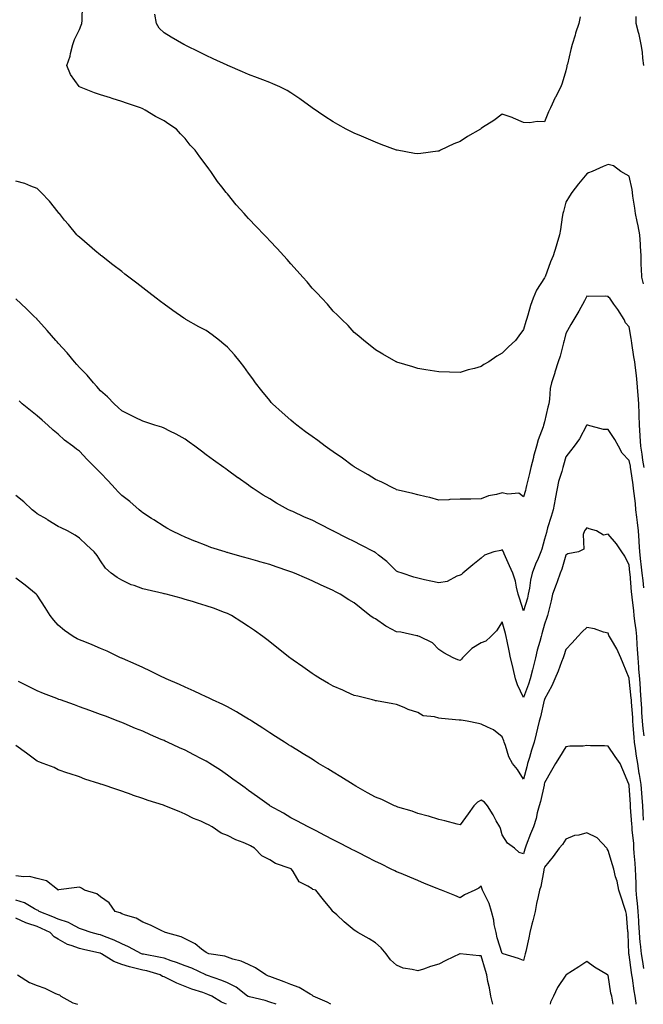
# Model space of a CAD drawing. Units: inches. Extents: x 920963 to 923603, y 7202858 to 7205498.
# Drawn here: x 921630 to 921925, y 7202858 to 7203324 of the extents above; entities that cross this region are included whole.
import ezdxf

# ---------------------------------------------------------------- set-up
doc = ezdxf.new("R2010")
doc.units = ezdxf.units.IN
doc.header["$MEASUREMENT"] = 0
doc.layers.add('Contour_92097202', color=7, linetype='Continuous', true_color=0xe8adfc)

msp = doc.modelspace()

# ---------------------------------------------------------------- linework, layer by layer
at = {"layer": 'Contour_92097202'}
for points in [[(921924.86, 7203198.74, 3231), (921924.03, 7203201.92, 3231), (921923.9, 7203206.06, 3231), (921923.75, 7203207.62, 3231), (921923.65, 7203211.92, 3231), (921923.4, 7203216.57, 3231), (921923.41, 7203217.27, 3231), (921923.14, 7203221.92, 3231), (921922.3, 7203226.18, 3231), (921921.83, 7203228.15, 3231), (921921.03, 7203231.92, 3231), (921920.7, 7203234.58, 3231), (921919.84, 7203240.12, 3231), (921919.6, 7203241.92, 3231), (921919.42, 7203243.29, 3231), (921918.05, 7203249.58, 3231), (921916.63, 7203250.49, 3231), (921914.09, 7203251.92, 3231), (921910.68, 7203254.56, 3231), (921908.05, 7203255.1, 3231), (921905.73, 7203254.24, 3231), (921900.49, 7203251.92, 3231), (921898.8, 7203251.18, 3231), (921898.05, 7203250.77, 3231), (921894, 7203245.96, 3231), (921890.98, 7203241.92, 3231), (921889.8, 7203240.16, 3231), (921888.05, 7203237.35, 3231), (921886.95, 7203233.01, 3231), (921886.69, 7203231.92, 3231), (921886.4, 7203230.28, 3231), (921885.5, 7203224.48, 3231), (921885.03, 7203221.92, 3231), (921883.76, 7203217.62, 3231), (921883.44, 7203216.53, 3231), (921882.07, 7203211.92, 3231), (921880.89, 7203209.09, 3231), (921878.25, 7203202.12, 3231), (921878.17, 7203201.92, 3231), (921878.14, 7203201.82, 3231), (921878.05, 7203201.55, 3231), (921874.18, 7203195.79, 3231), (921872.58, 7203191.92, 3231), (921871.41, 7203188.56, 3231), (921870.12, 7203183.99, 3231), (921869.47, 7203181.92, 3231), (921869.12, 7203180.85, 3231), (921868.05, 7203177.08, 3231), (921865.9, 7203174.07, 3231), (921864.25, 7203171.92, 3231), (921860.98, 7203168.99, 3231), (921858.05, 7203165.96, 3231), (921855.39, 7203164.58, 3231), (921851.71, 7203161.92, 3231), (921849.37, 7203160.59, 3231), (921848.05, 7203159.58, 3231), (921844.83, 7203158.7, 3231), (921841.94, 7203158.03, 3231), (921838.05, 7203156.8, 3231), (921833.09, 7203156.96, 3231), (921833.01, 7203156.96, 3231), (921828.05, 7203157.08, 3231), (921823.92, 7203157.78, 3231), (921821.85, 7203158.11, 3231), (921818.05, 7203158.76, 3231), (921815.65, 7203159.52, 3231), (921808.22, 7203161.76, 3231), (921808.05, 7203161.8, 3231), (921807.97, 7203161.84, 3231), (921807.81, 7203161.92, 3231), (921801.6, 7203165.47, 3231), (921798.05, 7203167.53, 3231), (921795.62, 7203169.5, 3231), (921792.56, 7203171.92, 3231), (921790.17, 7203174.03, 3231), (921788.05, 7203175.79, 3231), (921785.1, 7203178.97, 3231), (921782.07, 7203181.92, 3231), (921780.1, 7203183.97, 3231), (921778.05, 7203185.88, 3231), (921775.31, 7203189.19, 3231), (921772.76, 7203191.92, 3231), (921770.51, 7203194.38, 3231), (921768.05, 7203196.76, 3231), (921765.75, 7203199.62, 3231), (921763.71, 7203201.92, 3231), (921761.07, 7203204.95, 3231), (921758.05, 7203208.15, 3231), (921756.32, 7203210.2, 3231), (921754.74, 7203211.92, 3231), (921751.56, 7203215.44, 3231), (921748.05, 7203219.15, 3231), (921746.71, 7203220.57, 3231), (921745.41, 7203221.92, 3231), (921741.82, 7203225.69, 3231), (921738.05, 7203229.69, 3231), (921736.95, 7203230.83, 3231), (921735.95, 7203231.92, 3231), (921732.19, 7203236.06, 3231), (921728.05, 7203241.24, 3231), (921727.74, 7203241.61, 3231), (921727.51, 7203241.92, 3231), (921725.43, 7203244.54, 3231), (921723.29, 7203247.15, 3231), (921720.19, 7203251.92, 3231), (921719.23, 7203253.11, 3231), (921718.05, 7203254.85, 3231), (921714.95, 7203258.81, 3231), (921712.83, 7203261.92, 3231), (921710.49, 7203264.36, 3231), (921708.05, 7203267.43, 3231), (921705.81, 7203269.67, 3231), (921703.91, 7203271.92, 3231), (921700.33, 7203274.19, 3231), (921698.05, 7203275.75, 3231), (921694.04, 7203277.92, 3231), (921689.17, 7203280.81, 3231), (921688.05, 7203281.45, 3231), (921687.72, 7203281.59, 3231), (921686.98, 7203281.92, 3231), (921680.27, 7203284.13, 3231), (921678.05, 7203284.99, 3231), (921673.58, 7203286.39, 3231), (921672.78, 7203286.65, 3231), (921668.05, 7203288.13, 3231), (921665.22, 7203289.09, 3231), (921658.08, 7203291.9, 3231), (921658.05, 7203291.9, 3231), (921658.02, 7203291.92, 3231), (921657.96, 7203292.02, 3231), (921653.87, 7203297.74, 3231), (921652.02, 7203301.92, 3231), (921653.63, 7203306.35, 3231), (921653.78, 7203307.66, 3231), (921654.86, 7203311.92, 3231), (921655.67, 7203314.3, 3231), (921658.05, 7203319.07, 3231), (921658.91, 7203321.06, 3231), (921659.22, 7203321.92, 3231), (921659.42, 7203323.29, 3231), (921659.58, 7203330.4, 3231)], [(921894.9, 7203325.06, 3230), (921894.15, 7203321.92, 3230), (921892.7, 7203317.27, 3230), (921892.42, 7203316.3, 3230), (921891.11, 7203311.92, 3230), (921890.39, 7203309.58, 3230), (921888.8, 7203302.66, 3230), (921888.6, 7203301.92, 3230), (921888.48, 7203301.49, 3230), (921888.05, 7203299.4, 3230), (921886.31, 7203293.66, 3230), (921885.73, 7203291.92, 3230), (921883.13, 7203287, 3230), (921883.07, 7203286.9, 3230), (921880.8, 7203281.92, 3230), (921879.92, 7203280.06, 3230), (921878.05, 7203275.36, 3230), (921874.51, 7203275.46, 3230), (921871.08, 7203274.95, 3230), (921868.05, 7203275.06, 3230), (921863.27, 7203277.13, 3230), (921862.64, 7203277.33, 3230), (921858.05, 7203278.97, 3230), (921854, 7203275.96, 3230), (921848.73, 7203272.6, 3230), (921848.05, 7203272.15, 3230), (921847.91, 7203272.06, 3230), (921847.68, 7203271.92, 3230), (921841.59, 7203268.37, 3230), (921838.05, 7203266.1, 3230), (921835.09, 7203264.89, 3230), (921828.8, 7203261.92, 3230), (921828.31, 7203261.67, 3230), (921828.05, 7203261.53, 3230), (921827.6, 7203261.47, 3230), (921819.56, 7203260.42, 3230), (921818.05, 7203260.18, 3230), (921816.54, 7203260.42, 3230), (921808.26, 7203261.92, 3230), (921808.08, 7203261.96, 3230), (921808.05, 7203261.96, 3230), (921807.99, 7203261.98, 3230), (921800.8, 7203264.67, 3230), (921798.05, 7203265.75, 3230), (921793.71, 7203267.58, 3230), (921791.43, 7203268.54, 3230), (921788.05, 7203269.95, 3230), (921786.74, 7203270.61, 3230), (921784.15, 7203271.92, 3230), (921780.19, 7203274.07, 3230), (921778.05, 7203275.28, 3230), (921774.07, 7203277.94, 3230), (921768.05, 7203281.92, 3230), (921762.34, 7203286.22, 3230), (921758.05, 7203289.13, 3230), (921756.32, 7203290.2, 3230), (921752.87, 7203291.92, 3230), (921749.53, 7203293.4, 3230), (921748.05, 7203293.93, 3230), (921744.75, 7203295.22, 3230), (921742.32, 7203296.2, 3230), (921738.05, 7203297.78, 3230), (921735.14, 7203299.01, 3230), (921728.27, 7203301.92, 3230), (921728.11, 7203301.98, 3230), (921728.05, 7203302.02, 3230), (921727.87, 7203302.1, 3230), (921721.33, 7203305.2, 3230), (921718.05, 7203306.78, 3230), (921714.58, 7203308.44, 3230), (921708.64, 7203311.33, 3230), (921708.05, 7203311.61, 3230), (921707.86, 7203311.72, 3230), (921707.42, 7203311.92, 3230), (921701.48, 7203315.36, 3230), (921698.05, 7203317.43, 3230), (921695.76, 7203319.63, 3230), (921694.44, 7203321.92, 3230), (921693.72, 7203326.26, 3230)], [(921924.94, 7203301.92, 3230), (921924.45, 7203305.53, 3230), (921924.36, 7203308.23, 3230), (921923.7, 7203311.92, 3230), (921922.72, 7203316.59, 3230), (921922.42, 7203317.55, 3230), (921921.35, 7203321.92, 3230), (921921.31, 7203325.18, 3230)], [(921925.12, 7203111.92, 3232), (921924.56, 7203115.42, 3232), (921924.24, 7203118.11, 3232), (921923.56, 7203121.92, 3232), (921923.22, 7203126.74, 3232), (921923.21, 7203127.08, 3232), (921922.84, 7203131.92, 3232), (921922.77, 7203136.65, 3232), (921922.72, 7203137.25, 3232), (921922.64, 7203141.92, 3232), (921922.27, 7203146.14, 3232), (921922.13, 7203147.84, 3232), (921921.77, 7203151.92, 3232), (921921.45, 7203155.32, 3232), (921921.02, 7203158.95, 3232), (921920.73, 7203161.92, 3232), (921920.31, 7203164.19, 3232), (921919.35, 7203170.61, 3232), (921919.12, 7203171.92, 3232), (921919.02, 7203172.88, 3232), (921918.05, 7203178.46, 3232), (921916.37, 7203180.24, 3232), (921915.65, 7203181.92, 3232), (921912.68, 7203186.55, 3232), (921910.83, 7203189.15, 3232), (921908.88, 7203191.92, 3232), (921908.48, 7203192.35, 3232), (921908.05, 7203192.8, 3232), (921907.01, 7203192.96, 3232), (921898.86, 7203192.72, 3232), (921898.05, 7203192.92, 3232), (921897.73, 7203192.25, 3232), (921897.52, 7203191.92, 3232), (921896.84, 7203190.71, 3232), (921894.15, 7203185.83, 3232), (921891.8, 7203181.92, 3232), (921890.45, 7203179.52, 3232), (921888.05, 7203175.3, 3232), (921887.38, 7203172.58, 3232), (921887.24, 7203171.92, 3232), (921886.91, 7203170.79, 3232), (921885.36, 7203164.6, 3232), (921884.51, 7203161.92, 3232), (921882.95, 7203157.02, 3232), (921882.86, 7203156.72, 3232), (921881.3, 7203151.92, 3232), (921880.74, 7203149.22, 3232), (921880.37, 7203144.24, 3232), (921879.98, 7203141.92, 3232), (921879.63, 7203140.34, 3232), (921878.05, 7203133.46, 3232), (921877.64, 7203132.33, 3232), (921877.54, 7203131.92, 3232), (921877.31, 7203131.18, 3232), (921874.99, 7203124.99, 3232), (921874.21, 7203121.92, 3232), (921872.85, 7203117.12, 3232), (921872.74, 7203116.61, 3232), (921871.54, 7203111.92, 3232), (921870.97, 7203108.99, 3232), (921869.49, 7203103.35, 3232), (921869.17, 7203101.92, 3232), (921868.96, 7203101.02, 3232), (921868.05, 7203098.03, 3232), (921865.84, 7203099.71, 3232), (921860.72, 7203099.24, 3232), (921858.05, 7203099.97, 3232), (921855.27, 7203099.15, 3232), (921851.48, 7203098.5, 3232), (921848.05, 7203097.06, 3232), (921843.08, 7203096.96, 3232), (921843.01, 7203096.96, 3232), (921838.05, 7203096.84, 3232), (921833.24, 7203096.72, 3232), (921832.76, 7203096.63, 3232), (921828.05, 7203096.49, 3232), (921823.76, 7203097.62, 3232), (921822.02, 7203097.96, 3232), (921818.05, 7203098.87, 3232), (921815.67, 7203099.54, 3232), (921808.78, 7203101.2, 3232), (921808.05, 7203101.39, 3232), (921807.7, 7203101.57, 3232), (921806.93, 7203101.92, 3232), (921801.02, 7203104.89, 3232), (921798.05, 7203106.14, 3232), (921794.57, 7203108.44, 3232), (921788.52, 7203111.92, 3232), (921788.23, 7203112.1, 3232), (921788.05, 7203112.19, 3232), (921787.1, 7203112.86, 3232), (921782.39, 7203116.26, 3232), (921778.05, 7203119.22, 3232), (921776.48, 7203120.36, 3232), (921774.31, 7203121.92, 3232), (921770.72, 7203124.6, 3232), (921768.05, 7203126.49, 3232), (921764.94, 7203128.81, 3232), (921760.8, 7203131.92, 3232), (921759.33, 7203133.19, 3232), (921758.05, 7203134.28, 3232), (921753.96, 7203137.84, 3232), (921749.36, 7203141.92, 3232), (921748.77, 7203142.64, 3232), (921748.05, 7203143.54, 3232), (921744.33, 7203148.21, 3232), (921741.39, 7203151.92, 3232), (921739.99, 7203153.87, 3232), (921738.05, 7203156.51, 3232), (921735.76, 7203159.62, 3232), (921734.01, 7203161.92, 3232), (921731.32, 7203165.18, 3232), (921728.05, 7203168.76, 3232), (921726.39, 7203170.26, 3232), (921724.34, 7203171.92, 3232), (921720.82, 7203174.69, 3232), (921718.05, 7203176.65, 3232), (921714.57, 7203178.44, 3232), (921708.36, 7203181.92, 3232), (921708.17, 7203182.04, 3232), (921708.05, 7203182.12, 3232), (921707.41, 7203182.56, 3232), (921702.23, 7203186.1, 3232), (921698.05, 7203189.09, 3232), (921696.45, 7203190.32, 3232), (921694.37, 7203191.92, 3232), (921690.8, 7203194.67, 3232), (921688.05, 7203196.78, 3232), (921685.14, 7203199.01, 3232), (921681.39, 7203201.92, 3232), (921679.52, 7203203.38, 3232), (921678.05, 7203204.52, 3232), (921673.87, 7203207.74, 3232), (921668.47, 7203211.92, 3232), (921668.25, 7203212.12, 3232), (921668.05, 7203212.29, 3232), (921665.41, 7203214.56, 3232), (921662.87, 7203216.74, 3232), (921658.05, 7203220.88, 3232), (921657.49, 7203221.35, 3232), (921656.84, 7203221.92, 3232), (921652.85, 7203226.72, 3232), (921651.05, 7203228.91, 3232), (921648.58, 7203231.92, 3232), (921648.36, 7203232.23, 3232), (921648.05, 7203232.68, 3232), (921643.9, 7203237.78, 3232), (921640, 7203241.92, 3232), (921639.06, 7203242.94, 3232), (921638.05, 7203243.87, 3232), (921635.03, 7203244.93, 3232), (921632.27, 7203246.14, 3232), (921628.05, 7203247.31, 3232)], [(921925.04, 7203054.93, 3233), (921924.59, 7203058.46, 3233), (921924.22, 7203061.92, 3233), (921923.76, 7203066.22, 3233), (921923.61, 7203067.47, 3233), (921923.15, 7203071.92, 3233), (921922.79, 7203076.67, 3233), (921922.75, 7203077.21, 3233), (921922.4, 7203081.92, 3233), (921921.95, 7203085.83, 3233), (921921.63, 7203088.33, 3233), (921921.22, 7203091.92, 3233), (921920.96, 7203094.83, 3233), (921920.34, 7203099.63, 3233), (921920.12, 7203101.92, 3233), (921919.87, 7203103.74, 3233), (921918.83, 7203111.14, 3233), (921918.72, 7203111.92, 3233), (921918.63, 7203112.51, 3233), (921918.05, 7203115.14, 3233), (921914.74, 7203118.6, 3233), (921912.93, 7203121.92, 3233), (921911.32, 7203125.18, 3233), (921908.05, 7203129.81, 3233), (921905.92, 7203129.79, 3233), (921898.39, 7203131.92, 3233), (921898.14, 7203132.02, 3233), (921898.05, 7203132.02, 3233), (921898.01, 7203131.96, 3233), (921897.98, 7203131.92, 3233), (921897.88, 7203131.76, 3233), (921894.48, 7203125.49, 3233), (921891.99, 7203121.92, 3233), (921890.21, 7203119.75, 3233), (921888.05, 7203116.92, 3233), (921886.97, 7203112.99, 3233), (921886.65, 7203111.92, 3233), (921886.19, 7203110.06, 3233), (921884.65, 7203105.32, 3233), (921883.96, 7203101.92, 3233), (921882.98, 7203097, 3233), (921882.96, 7203096.82, 3233), (921882.09, 7203091.92, 3233), (921881.21, 7203088.76, 3233), (921879.48, 7203083.35, 3233), (921879.05, 7203081.92, 3233), (921878.86, 7203081.12, 3233), (921878.05, 7203077.92, 3233), (921876.67, 7203073.31, 3233), (921876.28, 7203071.92, 3233), (921875.01, 7203068.89, 3233), (921873.81, 7203066.16, 3233), (921872.17, 7203061.92, 3233), (921871.41, 7203058.56, 3233), (921870.89, 7203054.75, 3233), (921870.34, 7203051.92, 3233), (921869.88, 7203050.08, 3233), (921868.05, 7203044.07, 3233), (921866.19, 7203050.06, 3233), (921865.57, 7203051.92, 3233), (921864.71, 7203055.26, 3233), (921864.27, 7203058.13, 3233), (921862.97, 7203061.92, 3233), (921861.48, 7203065.36, 3233), (921858.96, 7203071, 3233), (921858.56, 7203071.92, 3233), (921858.41, 7203072.27, 3233), (921858.05, 7203072.92, 3233), (921857.3, 7203072.66, 3233), (921853.98, 7203071.92, 3233), (921849.6, 7203070.36, 3233), (921848.05, 7203069.01, 3233), (921844.14, 7203065.83, 3233), (921839.32, 7203061.92, 3233), (921838.72, 7203061.24, 3233), (921838.05, 7203060.92, 3233), (921836.57, 7203060.44, 3233), (921831.95, 7203058.03, 3233), (921828.05, 7203057.35, 3233), (921824.28, 7203058.15, 3233), (921821.17, 7203058.8, 3233), (921818.05, 7203059.46, 3233), (921816.17, 7203060.05, 3233), (921810.62, 7203061.92, 3233), (921808.7, 7203062.56, 3233), (921808.05, 7203062.82, 3233), (921803.5, 7203067.37, 3233), (921799.5, 7203070.47, 3233), (921798.05, 7203071.63, 3233), (921797.86, 7203071.72, 3233), (921797.49, 7203071.92, 3233), (921791.29, 7203075.16, 3233), (921788.05, 7203076.82, 3233), (921784.66, 7203078.52, 3233), (921778.19, 7203081.78, 3233), (921778.05, 7203081.86, 3233), (921778.01, 7203081.88, 3233), (921777.9, 7203081.92, 3233), (921771.38, 7203085.24, 3233), (921768.05, 7203086.9, 3233), (921764.55, 7203088.42, 3233), (921758.93, 7203091.04, 3233), (921758.05, 7203091.43, 3233), (921757.7, 7203091.57, 3233), (921756.9, 7203091.92, 3233), (921751.2, 7203095.08, 3233), (921748.05, 7203097.04, 3233), (921744.98, 7203098.85, 3233), (921740.18, 7203101.92, 3233), (921738.93, 7203102.8, 3233), (921738.05, 7203103.44, 3233), (921733.06, 7203106.94, 3233), (921732.95, 7203107.02, 3233), (921728.05, 7203110.65, 3233), (921727.31, 7203111.18, 3233), (921726.27, 7203111.92, 3233), (921721.42, 7203115.3, 3233), (921718.05, 7203117.88, 3233), (921715.72, 7203119.6, 3233), (921712.64, 7203121.92, 3233), (921709.97, 7203123.83, 3233), (921708.05, 7203125.28, 3233), (921703.8, 7203127.68, 3233), (921700.87, 7203129.09, 3233), (921698.05, 7203130.53, 3233), (921697.05, 7203130.92, 3233), (921693.74, 7203131.92, 3233), (921689.45, 7203133.33, 3233), (921688.05, 7203133.74, 3233), (921684.46, 7203135.51, 3233), (921682.59, 7203136.45, 3233), (921678.05, 7203138.66, 3233), (921676.42, 7203140.3, 3233), (921674.51, 7203141.92, 3233), (921671.36, 7203145.22, 3233), (921668.05, 7203148.17, 3233), (921666.35, 7203150.22, 3233), (921664.71, 7203151.92, 3233), (921661.64, 7203155.51, 3233), (921658.05, 7203159.11, 3233), (921656.78, 7203160.65, 3233), (921655.7, 7203161.92, 3233), (921652.25, 7203166.12, 3233), (921648.05, 7203170.65, 3233), (921647.45, 7203171.31, 3233), (921646.93, 7203171.92, 3233), (921642.83, 7203176.69, 3233), (921638.74, 7203181.24, 3233), (921638.12, 7203181.92, 3233), (921638.09, 7203181.96, 3233), (921638.05, 7203182, 3233), (921636.3, 7203183.68, 3233), (921632.98, 7203186.84, 3233), (921628.05, 7203191.59, 3233)], [(921925.06, 7202984.91, 3234), (921924.58, 7202988.44, 3234), (921924.26, 7202991.92, 3234), (921924.03, 7202995.94, 3234), (921923.97, 7202997.84, 3234), (921923.72, 7203001.92, 3234), (921923.39, 7203006.59, 3234), (921923.36, 7203007.23, 3234), (921923, 7203011.92, 3234), (921922.68, 7203016.55, 3234), (921922.6, 7203017.37, 3234), (921922.26, 7203021.92, 3234), (921922.05, 7203025.92, 3234), (921921.88, 7203028.09, 3234), (921921.66, 7203031.92, 3234), (921921.29, 7203035.16, 3234), (921920.77, 7203039.21, 3234), (921920.45, 7203041.92, 3234), (921920.27, 7203044.15, 3234), (921919.46, 7203050.51, 3234), (921919.33, 7203051.92, 3234), (921919.21, 7203053.07, 3234), (921918.43, 7203061.53, 3234), (921918.39, 7203061.92, 3234), (921918.36, 7203062.23, 3234), (921918.05, 7203065.65, 3234), (921916.06, 7203069.93, 3234), (921914.51, 7203071.92, 3234), (921911.98, 7203075.85, 3234), (921908.05, 7203080.3, 3234), (921905.97, 7203079.85, 3234), (921902.65, 7203081.92, 3234), (921899.06, 7203082.94, 3234), (921898.05, 7203083.31, 3234), (921897.43, 7203082.55, 3234), (921896.92, 7203081.92, 3234), (921896.26, 7203080.14, 3234), (921896.67, 7203073.29, 3234), (921894.14, 7203071.92, 3234), (921888.99, 7203070.98, 3234), (921888.05, 7203070.49, 3234), (921886.18, 7203063.8, 3234), (921885.46, 7203061.92, 3234), (921883.94, 7203057.82, 3234), (921883.44, 7203056.53, 3234), (921881.84, 7203051.92, 3234), (921881.08, 7203048.89, 3234), (921879.82, 7203043.7, 3234), (921879.38, 7203041.92, 3234), (921879.09, 7203040.88, 3234), (921878.05, 7203037.84, 3234), (921876.7, 7203033.27, 3234), (921876.34, 7203031.92, 3234), (921875.77, 7203029.63, 3234), (921874.54, 7203025.44, 3234), (921873.76, 7203021.92, 3234), (921872.59, 7203017.37, 3234), (921872.33, 7203016.2, 3234), (921871.29, 7203011.92, 3234), (921870.5, 7203009.48, 3234), (921868.05, 7203003.11, 3234), (921865.23, 7203009.11, 3234), (921864.35, 7203011.92, 3234), (921863.18, 7203016.8, 3234), (921863.13, 7203017, 3234), (921861.94, 7203021.92, 3234), (921861.3, 7203025.16, 3234), (921860.29, 7203029.67, 3234), (921859.82, 7203031.92, 3234), (921859.47, 7203033.35, 3234), (921858.05, 7203038.81, 3234), (921855.31, 7203034.65, 3234), (921852.63, 7203031.92, 3234), (921850.21, 7203029.77, 3234), (921848.05, 7203028.97, 3234), (921843.68, 7203026.3, 3234), (921839.22, 7203021.92, 3234), (921838.73, 7203021.24, 3234), (921838.05, 7203020.57, 3234), (921837.04, 7203020.9, 3234), (921834.81, 7203021.92, 3234), (921830.33, 7203024.21, 3234), (921828.05, 7203025.77, 3234), (921825.08, 7203028.95, 3234), (921818.94, 7203031.92, 3234), (921818.31, 7203032.17, 3234), (921818.05, 7203032.23, 3234), (921817.68, 7203032.29, 3234), (921810.08, 7203033.95, 3234), (921808.05, 7203034.21, 3234), (921803.29, 7203036.69, 3234), (921802.96, 7203036.82, 3234), (921798.05, 7203040.24, 3234), (921796.89, 7203040.75, 3234), (921795.33, 7203041.92, 3234), (921791.31, 7203045.18, 3234), (921788.05, 7203047.86, 3234), (921785.48, 7203049.34, 3234), (921781.4, 7203051.92, 3234), (921779.2, 7203053.07, 3234), (921778.05, 7203053.66, 3234), (921774.83, 7203055.14, 3234), (921772.38, 7203056.24, 3234), (921768.05, 7203058.31, 3234), (921765.53, 7203059.4, 3234), (921759.71, 7203061.92, 3234), (921758.53, 7203062.39, 3234), (921758.05, 7203062.58, 3234), (921757.04, 7203062.92, 3234), (921751.09, 7203064.95, 3234), (921748.05, 7203065.94, 3234), (921743.44, 7203067.31, 3234), (921742.35, 7203067.62, 3234), (921738.05, 7203068.87, 3234), (921735.67, 7203069.54, 3234), (921728.46, 7203071.51, 3234), (921728.05, 7203071.63, 3234), (921727.82, 7203071.69, 3234), (921726.99, 7203071.92, 3234), (921720.24, 7203074.11, 3234), (921718.05, 7203074.93, 3234), (921713.15, 7203076.82, 3234), (921713, 7203076.88, 3234), (921708.05, 7203078.93, 3234), (921705.98, 7203079.85, 3234), (921701.71, 7203081.92, 3234), (921699.35, 7203083.23, 3234), (921698.05, 7203083.97, 3234), (921693.24, 7203087.12, 3234), (921692.2, 7203087.78, 3234), (921688.05, 7203090.42, 3234), (921687.26, 7203091.12, 3234), (921686.31, 7203091.92, 3234), (921681.86, 7203095.73, 3234), (921678.05, 7203098.64, 3234), (921676.43, 7203100.3, 3234), (921674.91, 7203101.92, 3234), (921671.64, 7203105.51, 3234), (921668.05, 7203109.4, 3234), (921666.75, 7203110.61, 3234), (921665.5, 7203111.92, 3234), (921661.72, 7203115.59, 3234), (921658.05, 7203119.52, 3234), (921656.61, 7203120.47, 3234), (921654.9, 7203121.92, 3234), (921651, 7203124.87, 3234), (921648.05, 7203127.6, 3234), (921645.65, 7203129.52, 3234), (921643.13, 7203131.92, 3234), (921640.38, 7203134.24, 3234), (921638.05, 7203136.3, 3234), (921634.95, 7203138.81, 3234), (921630.99, 7203141.92, 3234), (921629.48, 7203143.35, 3234)], [(921924.81, 7202945.16, 3235), (921924.67, 7202948.54, 3235), (921924.46, 7202951.92, 3235), (921924.16, 7202955.81, 3235), (921923.98, 7202957.86, 3235), (921923.67, 7202961.92, 3235), (921922.84, 7202966.71, 3235), (921922.8, 7202967.17, 3235), (921922.1, 7202971.92, 3235), (921921.55, 7202975.42, 3235), (921921.03, 7202978.93, 3235), (921920.57, 7202981.92, 3235), (921920.34, 7202984.21, 3235), (921919.99, 7202989.99, 3235), (921919.81, 7202991.92, 3235), (921919.71, 7202993.58, 3235), (921919.12, 7203000.85, 3235), (921919.06, 7203001.92, 3235), (921918.99, 7203002.86, 3235), (921918.09, 7203011.88, 3235), (921918.09, 7203011.92, 3235), (921918.08, 7203011.96, 3235), (921918.05, 7203012.31, 3235), (921915.24, 7203019.11, 3235), (921914.07, 7203021.92, 3235), (921912.26, 7203026.14, 3235), (921909.63, 7203030.34, 3235), (921908.74, 7203031.92, 3235), (921908.49, 7203032.37, 3235), (921908.05, 7203033.48, 3235), (921905.97, 7203033.99, 3235), (921901.71, 7203035.57, 3235), (921898.05, 7203036.24, 3235), (921895.84, 7203034.13, 3235), (921893.82, 7203031.92, 3235), (921891.01, 7203028.95, 3235), (921888.05, 7203025.73, 3235), (921887.16, 7203022.82, 3235), (921886.83, 7203021.92, 3235), (921886.04, 7203019.91, 3235), (921884.43, 7203015.53, 3235), (921882.86, 7203011.92, 3235), (921881.42, 7203008.56, 3235), (921878.05, 7203002.27, 3235), (921877.97, 7203002, 3235), (921877.94, 7203001.92, 3235), (921877.91, 7203001.78, 3235), (921876.05, 7202993.91, 3235), (921875.5, 7202991.92, 3235), (921874.68, 7202988.56, 3235), (921874.04, 7202985.94, 3235), (921873.07, 7202981.92, 3235), (921871.84, 7202978.13, 3235), (921870.85, 7202974.71, 3235), (921869.98, 7202971.92, 3235), (921869.59, 7202970.38, 3235), (921868.05, 7202964.42, 3235), (921865.21, 7202969.09, 3235), (921862.93, 7202971.92, 3235), (921861.18, 7202975.05, 3235), (921859.6, 7202980.38, 3235), (921858.98, 7202981.92, 3235), (921858.72, 7202982.58, 3235), (921858.05, 7202984.48, 3235), (921853.89, 7202987.76, 3235), (921850.96, 7202989.01, 3235), (921848.05, 7202990.53, 3235), (921846.85, 7202990.73, 3235), (921841.41, 7202991.92, 3235), (921838.55, 7202992.43, 3235), (921838.05, 7202992.35, 3235), (921837.6, 7202992.37, 3235), (921829.33, 7202993.21, 3235), (921828.05, 7202993.31, 3235), (921826.03, 7202993.93, 3235), (921820.58, 7202994.46, 3235), (921818.05, 7202996, 3235), (921813.52, 7202997.39, 3235), (921811.65, 7202998.33, 3235), (921808.05, 7202999.79, 3235), (921806.24, 7203000.12, 3235), (921798.5, 7203001.47, 3235), (921798.05, 7203001.55, 3235), (921797.77, 7203001.65, 3235), (921796.65, 7203001.92, 3235), (921789.78, 7203003.66, 3235), (921788.05, 7203004.01, 3235), (921784.25, 7203005.73, 3235), (921782.62, 7203006.49, 3235), (921778.05, 7203008.42, 3235), (921775.86, 7203009.73, 3235), (921772.06, 7203011.92, 3235), (921769.59, 7203013.46, 3235), (921768.05, 7203014.42, 3235), (921763.67, 7203017.53, 3235), (921759.18, 7203020.79, 3235), (921758.05, 7203021.61, 3235), (921757.87, 7203021.74, 3235), (921757.63, 7203021.92, 3235), (921752.27, 7203026.14, 3235), (921748.05, 7203029.42, 3235), (921746.63, 7203030.49, 3235), (921744.78, 7203031.92, 3235), (921740.84, 7203034.71, 3235), (921738.05, 7203036.63, 3235), (921734.84, 7203038.7, 3235), (921729.97, 7203041.92, 3235), (921728.67, 7203042.55, 3235), (921728.05, 7203042.8, 3235), (921726.66, 7203043.31, 3235), (921721.4, 7203045.28, 3235), (921718.05, 7203046.49, 3235), (921713.9, 7203047.76, 3235), (921711.51, 7203048.46, 3235), (921708.05, 7203049.48, 3235), (921706.13, 7203050.01, 3235), (921699.12, 7203051.92, 3235), (921698.26, 7203052.13, 3235), (921698.05, 7203052.17, 3235), (921697.7, 7203052.27, 3235), (921690.1, 7203053.97, 3235), (921688.05, 7203054.52, 3235), (921683.93, 7203056.04, 3235), (921682.56, 7203056.43, 3235), (921678.05, 7203058.54, 3235), (921675.94, 7203059.81, 3235), (921673.05, 7203061.92, 3235), (921670.44, 7203064.3, 3235), (921668.05, 7203067.7, 3235), (921666.38, 7203070.24, 3235), (921665.1, 7203071.92, 3235), (921661.47, 7203075.34, 3235), (921658.05, 7203078.5, 3235), (921656.09, 7203079.95, 3235), (921652.35, 7203081.92, 3235), (921649.48, 7203083.35, 3235), (921648.05, 7203083.97, 3235), (921643.17, 7203087.04, 3235), (921642.61, 7203087.37, 3235), (921638.05, 7203090.03, 3235), (921636.96, 7203090.83, 3235), (921635.67, 7203091.92, 3235), (921631.72, 7203095.59, 3235), (921628.05, 7203098.7, 3235)], [(921925.01, 7202874.95, 3236), (921924.43, 7202878.29, 3236), (921923.88, 7202881.92, 3236), (921923.41, 7202886.55, 3236), (921923.3, 7202887.17, 3236), (921922.89, 7202891.92, 3236), (921922.6, 7202896.47, 3236), (921922.57, 7202897.41, 3236), (921922.29, 7202901.92, 3236), (921921.96, 7202905.83, 3236), (921921.71, 7202908.27, 3236), (921921.39, 7202911.92, 3236), (921921.28, 7202915.16, 3236), (921921.13, 7202918.83, 3236), (921921.02, 7202921.92, 3236), (921920.82, 7202924.69, 3236), (921920.46, 7202929.52, 3236), (921920.29, 7202931.92, 3236), (921920.18, 7202934.05, 3236), (921919.52, 7202940.44, 3236), (921919.45, 7202941.92, 3236), (921919.37, 7202943.25, 3236), (921918.74, 7202951.22, 3236), (921918.7, 7202951.92, 3236), (921918.66, 7202952.53, 3236), (921918.05, 7202961.55, 3236), (921917.97, 7202961.84, 3236), (921917.94, 7202961.92, 3236), (921917.86, 7202962.12, 3236), (921914.98, 7202968.85, 3236), (921913.73, 7202971.92, 3236), (921911.36, 7202975.22, 3236), (921908.05, 7202980.05, 3236), (921906.42, 7202980.3, 3236), (921899.77, 7202980.2, 3236), (921898.05, 7202980.4, 3236), (921896.27, 7202980.14, 3236), (921889.91, 7202980.06, 3236), (921888.05, 7202979.69, 3236), (921885.14, 7202974.83, 3236), (921883.19, 7202971.92, 3236), (921881.37, 7202968.6, 3236), (921878.05, 7202962.7, 3236), (921877.89, 7202962.08, 3236), (921877.85, 7202961.92, 3236), (921877.79, 7202961.65, 3236), (921876.03, 7202953.95, 3236), (921875.53, 7202951.92, 3236), (921874.6, 7202948.48, 3236), (921874.1, 7202945.87, 3236), (921872.8, 7202941.92, 3236), (921871.36, 7202938.62, 3236), (921869.36, 7202933.23, 3236), (921868.84, 7202931.92, 3236), (921868.66, 7202931.31, 3236), (921868.05, 7202929.21, 3236), (921865.98, 7202929.85, 3236), (921863.8, 7202931.92, 3236), (921860.42, 7202934.28, 3236), (921858.05, 7202938.13, 3236), (921857.24, 7202941.12, 3236), (921856.8, 7202941.92, 3236), (921855.16, 7202944.81, 3236), (921853.66, 7202947.53, 3236), (921850.98, 7202951.92, 3236), (921849.67, 7202953.54, 3236), (921848.05, 7202954.52, 3236), (921846.36, 7202953.62, 3236), (921844.63, 7202951.92, 3236), (921841.83, 7202948.15, 3236), (921838.05, 7202942.94, 3236), (921836.71, 7202943.27, 3236), (921830.85, 7202944.71, 3236), (921828.05, 7202945.42, 3236), (921823.08, 7202946.9, 3236), (921823.04, 7202946.9, 3236), (921818.05, 7202948.27, 3236), (921815.44, 7202949.32, 3236), (921808.7, 7202951.28, 3236), (921808.05, 7202951.49, 3236), (921807.76, 7202951.63, 3236), (921807.11, 7202951.92, 3236), (921801.02, 7202954.89, 3236), (921798.05, 7202955.98, 3236), (921794.21, 7202958.07, 3236), (921788.73, 7202961.24, 3236), (921788.05, 7202961.63, 3236), (921787.86, 7202961.72, 3236), (921787.53, 7202961.92, 3236), (921781.71, 7202965.59, 3236), (921778.05, 7202967.72, 3236), (921775.45, 7202969.32, 3236), (921771.17, 7202971.92, 3236), (921769.28, 7202973.15, 3236), (921768.05, 7202973.89, 3236), (921763.1, 7202976.98, 3236), (921762.84, 7202977.13, 3236), (921758.05, 7202980.01, 3236), (921756.88, 7202980.75, 3236), (921755.02, 7202981.92, 3236), (921750.81, 7202984.67, 3236), (921748.05, 7202986.35, 3236), (921744.71, 7202988.58, 3236), (921739.52, 7202991.92, 3236), (921738.65, 7202992.53, 3236), (921738.05, 7202992.88, 3236), (921735.72, 7202994.26, 3236), (921732.4, 7202996.28, 3236), (921728.05, 7202998.62, 3236), (921725.84, 7202999.71, 3236), (921720.96, 7203001.92, 3236), (921719.04, 7203002.92, 3236), (921718.05, 7203003.35, 3236), (921715.33, 7203004.63, 3236), (921712.27, 7203006.14, 3236), (921708.05, 7203008.01, 3236), (921705.37, 7203009.24, 3236), (921699.06, 7203011.92, 3236), (921698.4, 7203012.27, 3236), (921698.05, 7203012.41, 3236), (921697.08, 7203012.88, 3236), (921691.74, 7203015.61, 3236), (921688.05, 7203017.23, 3236), (921684.86, 7203018.74, 3236), (921678.49, 7203021.47, 3236), (921678.05, 7203021.67, 3236), (921677.88, 7203021.74, 3236), (921677.47, 7203021.92, 3236), (921671.16, 7203025.03, 3236), (921668.05, 7203026.35, 3236), (921664.14, 7203028.01, 3236), (921660.57, 7203029.4, 3236), (921658.05, 7203030.42, 3236), (921657.01, 7203030.88, 3236), (921655.13, 7203031.92, 3236), (921650.99, 7203034.85, 3236), (921648.05, 7203037.37, 3236), (921645.89, 7203039.75, 3236), (921644.17, 7203041.92, 3236), (921641.79, 7203045.67, 3236), (921638.05, 7203051.51, 3236), (921637.86, 7203051.72, 3236), (921637.64, 7203051.92, 3236), (921632.38, 7203056.26, 3236), (921628.05, 7203059.48, 3236)], [(921921.39, 7202858, 3237), (921921.36, 7202858.6, 3237), (921920.88, 7202861.92, 3237), (921920.44, 7202864.3, 3237), (921919.56, 7202870.42, 3237), (921919.3, 7202871.92, 3237), (921919.13, 7202872.99, 3237), (921918.05, 7202881.33, 3237), (921917.93, 7202881.8, 3237), (921917.9, 7202881.92, 3237), (921917.88, 7202882.1, 3237), (921917.61, 7202891.47, 3237), (921917.55, 7202891.92, 3237), (921917.47, 7202892.51, 3237), (921916.72, 7202900.59, 3237), (921916.5, 7202901.92, 3237), (921915.72, 7202904.24, 3237), (921914.36, 7202908.23, 3237), (921913.15, 7202911.92, 3237), (921912.28, 7202916.16, 3237), (921911.63, 7202918.33, 3237), (921910.77, 7202921.92, 3237), (921910.16, 7202924.03, 3237), (921908.05, 7202930.81, 3237), (921907.65, 7202931.53, 3237), (921907.41, 7202931.92, 3237), (921902.84, 7202936.71, 3237), (921898.05, 7202939.09, 3237), (921894.15, 7202938.03, 3237), (921892.19, 7202937.78, 3237), (921888.05, 7202936.04, 3237), (921886.46, 7202933.52, 3237), (921885, 7202931.92, 3237), (921882.12, 7202927.86, 3237), (921878.05, 7202922.9, 3237), (921877.82, 7202922.15, 3237), (921877.75, 7202921.92, 3237), (921877.65, 7202921.51, 3237), (921876.19, 7202913.78, 3237), (921875.63, 7202911.92, 3237), (921875.04, 7202908.91, 3237), (921874.28, 7202905.69, 3237), (921873.62, 7202901.92, 3237), (921872.43, 7202897.53, 3237), (921872.06, 7202895.92, 3237), (921871.03, 7202891.92, 3237), (921870.57, 7202889.4, 3237), (921869.1, 7202882.97, 3237), (921868.89, 7202881.92, 3237), (921868.75, 7202881.22, 3237), (921868.05, 7202878.74, 3237), (921865.73, 7202879.6, 3237), (921858.41, 7202881.92, 3237), (921858.12, 7202882, 3237), (921858.05, 7202882, 3237), (921855.61, 7202889.48, 3237), (921855.07, 7202891.92, 3237), (921854.26, 7202895.71, 3237), (921853.96, 7202897.82, 3237), (921852.89, 7202901.92, 3237), (921851.79, 7202905.65, 3237), (921849.23, 7202910.75, 3237), (921848.75, 7202911.92, 3237), (921848.58, 7202912.45, 3237), (921848.05, 7202913.85, 3237), (921846.99, 7202912.97, 3237), (921845.09, 7202911.92, 3237), (921840.22, 7202909.75, 3237), (921838.05, 7202908.29, 3237), (921835.54, 7202909.4, 3237), (921829.3, 7202911.92, 3237), (921828.4, 7202912.27, 3237), (921828.05, 7202912.41, 3237), (921827.21, 7202912.76, 3237), (921821.29, 7202915.16, 3237), (921818.05, 7202916.51, 3237), (921814.23, 7202918.09, 3237), (921810.18, 7202919.79, 3237), (921808.05, 7202920.67, 3237), (921807.22, 7202921.1, 3237), (921805.54, 7202921.92, 3237), (921800.52, 7202924.38, 3237), (921798.05, 7202925.57, 3237), (921793.86, 7202927.72, 3237), (921790.53, 7202929.44, 3237), (921788.05, 7202930.71, 3237), (921787.26, 7202931.12, 3237), (921785.71, 7202931.92, 3237), (921780.65, 7202934.52, 3237), (921778.05, 7202935.85, 3237), (921774.04, 7202937.9, 3237), (921769.98, 7202939.99, 3237), (921768.05, 7202940.98, 3237), (921767.47, 7202941.33, 3237), (921766.21, 7202941.92, 3237), (921760.88, 7202944.75, 3237), (921758.05, 7202946.26, 3237), (921754.57, 7202948.44, 3237), (921748.13, 7202951.92, 3237), (921748.05, 7202951.98, 3237), (921747.86, 7202952.12, 3237), (921742.3, 7202956.18, 3237), (921738.05, 7202959.19, 3237), (921736.47, 7202960.34, 3237), (921734.29, 7202961.92, 3237), (921730.67, 7202964.54, 3237), (921728.05, 7202966.41, 3237), (921724.79, 7202968.66, 3237), (921719.76, 7202971.92, 3237), (921718.71, 7202972.58, 3237), (921718.05, 7202972.97, 3237), (921715.85, 7202974.13, 3237), (921712.2, 7202976.06, 3237), (921708.05, 7202978.13, 3237), (921705.45, 7202979.32, 3237), (921699.76, 7202981.92, 3237), (921698.59, 7202982.45, 3237), (921698.05, 7202982.7, 3237), (921696.66, 7202983.31, 3237), (921691.62, 7202985.49, 3237), (921688.05, 7202987.1, 3237), (921684.61, 7202988.48, 3237), (921679.19, 7202990.77, 3237), (921678.05, 7202991.26, 3237), (921677.56, 7202991.43, 3237), (921676.3, 7202991.92, 3237), (921670.33, 7202994.21, 3237), (921668.05, 7202995.12, 3237), (921663.05, 7202996.92, 3237), (921658.05, 7202998.74, 3237), (921655.71, 7202999.58, 3237), (921649.16, 7203001.92, 3237), (921648.34, 7203002.21, 3237), (921648.05, 7203002.33, 3237), (921647.39, 7203002.58, 3237), (921641.1, 7203004.97, 3237), (921638.05, 7203006.2, 3237), (921634.24, 7203008.11, 3237), (921629.27, 7203010.71, 3237)], [(921853.52, 7202858, 3238), (921852.56, 7202861.92, 3238), (921851.92, 7202865.79, 3238), (921851.24, 7202868.74, 3238), (921850.65, 7202871.92, 3238), (921850.13, 7202874.01, 3238), (921848.05, 7202880.92, 3238), (921847.14, 7202881, 3238), (921838.12, 7202881.84, 3238), (921838.05, 7202881.86, 3238), (921837.92, 7202881.8, 3238), (921831.28, 7202878.7, 3238), (921828.05, 7202876.98, 3238), (921824.05, 7202875.92, 3238), (921820.77, 7202874.63, 3238), (921818.05, 7202873.76, 3238), (921815.44, 7202874.52, 3238), (921811.2, 7202875.06, 3238), (921808.05, 7202876.55, 3238), (921805.15, 7202879.03, 3238), (921803.17, 7202881.92, 3238), (921800.78, 7202884.65, 3238), (921798.05, 7202887.12, 3238), (921795.12, 7202888.99, 3238), (921789.64, 7202891.92, 3238), (921788.72, 7202892.58, 3238), (921788.05, 7202893.13, 3238), (921783.21, 7202897.08, 3238), (921779.71, 7202900.26, 3238), (921778.05, 7202901.76, 3238), (921777.96, 7202901.84, 3238), (921777.88, 7202901.92, 3238), (921777.2, 7202902.78, 3238), (921773.51, 7202907.39, 3238), (921769.9, 7202911.92, 3238), (921768.45, 7202912.31, 3238), (921768.05, 7202912.56, 3238), (921766.14, 7202913.83, 3238), (921762.04, 7202915.9, 3238), (921759.13, 7202920.85, 3238), (921758.35, 7202921.92, 3238), (921758.16, 7202922.04, 3238), (921758.05, 7202922.1, 3238), (921757.73, 7202922.23, 3238), (921750.71, 7202924.58, 3238), (921748.05, 7202926.26, 3238), (921744.32, 7202928.19, 3238), (921740.85, 7202931.92, 3238), (921739.03, 7202932.9, 3238), (921738.05, 7202933.42, 3238), (921735.45, 7202934.52, 3238), (921731.95, 7202935.83, 3238), (921728.05, 7202937.8, 3238), (921725.12, 7202938.99, 3238), (921720.79, 7202941.92, 3238), (921719.02, 7202942.9, 3238), (921718.05, 7202943.4, 3238), (921715.41, 7202944.56, 3238), (921712, 7202945.87, 3238), (921708.05, 7202947.96, 3238), (921705.25, 7202949.13, 3238), (921698.45, 7202951.92, 3238), (921698.17, 7202952.04, 3238), (921698.05, 7202952.1, 3238), (921697.77, 7202952.19, 3238), (921690.51, 7202954.38, 3238), (921688.05, 7202955.26, 3238), (921683.1, 7202956.98, 3238), (921682.93, 7202957.04, 3238), (921678.05, 7202958.83, 3238), (921675.74, 7202959.62, 3238), (921668.84, 7202961.92, 3238), (921668.23, 7202962.1, 3238), (921668.05, 7202962.17, 3238), (921667.67, 7202962.29, 3238), (921660.68, 7202964.54, 3238), (921658.05, 7202965.53, 3238), (921653.27, 7202967.13, 3238), (921652.61, 7202967.35, 3238), (921648.05, 7202968.89, 3238), (921646.06, 7202969.93, 3238), (921640.85, 7202971.92, 3238), (921638.83, 7202972.7, 3238), (921638.05, 7202973.01, 3238), (921633.71, 7202976.26, 3238), (921632.96, 7202976.82, 3238), (921628.05, 7202980.38, 3238)], [(921776.95, 7202858, 3239), (921775.16, 7202859.03, 3239), (921768.66, 7202861.92, 3239), (921768.35, 7202862.21, 3239), (921768.05, 7202862.35, 3239), (921767.14, 7202862.82, 3239), (921762.02, 7202865.88, 3239), (921758.05, 7202867.35, 3239), (921754.82, 7202868.7, 3239), (921749.32, 7202870.65, 3239), (921748.05, 7202871.14, 3239), (921747.49, 7202871.35, 3239), (921746.19, 7202871.92, 3239), (921741.34, 7202875.2, 3239), (921738.05, 7202876.76, 3239), (921734.55, 7202878.42, 3239), (921730.62, 7202879.36, 3239), (921728.05, 7202880.24, 3239), (921726.81, 7202880.69, 3239), (921719.19, 7202881.92, 3239), (921718.05, 7202882.43, 3239), (921715.82, 7202884.15, 3239), (921712.79, 7202886.65, 3239), (921708.05, 7202888.91, 3239), (921706.1, 7202889.97, 3239), (921698.72, 7202891.92, 3239), (921698.29, 7202892.15, 3239), (921698.05, 7202892.27, 3239), (921697.41, 7202892.56, 3239), (921691.61, 7202895.47, 3239), (921688.05, 7202896.9, 3239), (921684.91, 7202898.78, 3239), (921679.82, 7202900.16, 3239), (921678.05, 7202900.85, 3239), (921677.34, 7202901.22, 3239), (921674.96, 7202901.92, 3239), (921672.06, 7202905.92, 3239), (921668.05, 7202908.83, 3239), (921666.33, 7202910.2, 3239), (921660.51, 7202911.92, 3239), (921659.1, 7202912.97, 3239), (921658.05, 7202913.4, 3239), (921656.77, 7202913.21, 3239), (921648.2, 7202912.06, 3239), (921648.05, 7202912.04, 3239), (921647.72, 7202912.25, 3239), (921642.49, 7202916.35, 3239), (921638.05, 7202917.43, 3239), (921634.49, 7202918.37, 3239), (921631.75, 7202918.23, 3239), (921628.05, 7202918.81, 3239)], [(921751.13, 7202858, 3240), (921748.05, 7202858.95, 3240), (921745.91, 7202859.77, 3240), (921738.41, 7202861.57, 3240), (921738.05, 7202861.67, 3240), (921737.86, 7202861.72, 3240), (921737.57, 7202861.92, 3240), (921732.24, 7202866.12, 3240), (921728.05, 7202868.19, 3240), (921725.38, 7202869.26, 3240), (921718.15, 7202871.82, 3240), (921718.05, 7202871.86, 3240), (921717.91, 7202871.92, 3240), (921711.2, 7202875.06, 3240), (921708.05, 7202876.24, 3240), (921703.89, 7202877.76, 3240), (921701.36, 7202878.62, 3240), (921698.05, 7202879.77, 3240), (921696.34, 7202880.2, 3240), (921688.32, 7202881.65, 3240), (921688.05, 7202881.71, 3240), (921687.88, 7202881.74, 3240), (921687.44, 7202881.92, 3240), (921681.33, 7202885.2, 3240), (921678.05, 7202886.55, 3240), (921674.51, 7202888.38, 3240), (921669.97, 7202889.99, 3240), (921668.05, 7202890.81, 3240), (921667.14, 7202891, 3240), (921663.6, 7202891.92, 3240), (921659.57, 7202893.44, 3240), (921658.05, 7202893.93, 3240), (921653.97, 7202896, 3240), (921652.83, 7202896.69, 3240), (921648.05, 7202898.29, 3240), (921645.55, 7202899.42, 3240), (921639.08, 7202901.92, 3240), (921638.47, 7202902.35, 3240), (921638.05, 7202902.51, 3240), (921636.87, 7202903.09, 3240), (921632.1, 7202905.96, 3240), (921628.05, 7202907.31, 3240)], [(921727.64, 7202858, 3241), (921725.21, 7202859.09, 3241), (921720.64, 7202861.92, 3241), (921718.81, 7202862.68, 3241), (921718.05, 7202862.97, 3241), (921716.42, 7202863.54, 3241), (921711.23, 7202865.1, 3241), (921708.05, 7202866.47, 3241), (921704.12, 7202867.99, 3241), (921699.71, 7202870.26, 3241), (921698.05, 7202871.04, 3241), (921697.35, 7202871.22, 3241), (921696.17, 7202871.92, 3241), (921689.9, 7202873.76, 3241), (921688.05, 7202874.19, 3241), (921684.96, 7202875.01, 3241), (921681.8, 7202875.67, 3241), (921678.05, 7202876.86, 3241), (921674.3, 7202878.17, 3241), (921668.47, 7202881.92, 3241), (921668.2, 7202882.08, 3241), (921668.05, 7202882.13, 3241), (921667.77, 7202882.19, 3241), (921660.05, 7202883.93, 3241), (921658.05, 7202884.42, 3241), (921654.09, 7202885.88, 3241), (921652.41, 7202886.28, 3241), (921648.05, 7202888.76, 3241), (921646.08, 7202889.95, 3241), (921644.25, 7202891.92, 3241), (921640.05, 7202893.91, 3241), (921638.05, 7202894.75, 3241), (921633.69, 7202896.28, 3241), (921632.66, 7202896.53, 3241), (921628.05, 7202898.78, 3241)], [(921910.48, 7202858, 3238), (921910.08, 7202859.89, 3238), (921909.76, 7202861.92, 3238), (921909.42, 7202863.29, 3238), (921908.05, 7202871.78, 3238), (921907.97, 7202871.84, 3238), (921907.85, 7202871.92, 3238), (921901.67, 7202875.53, 3238), (921898.05, 7202878.29, 3238), (921894.22, 7202875.75, 3238), (921888.22, 7202871.92, 3238), (921888.11, 7202871.86, 3238), (921888.05, 7202871.82, 3238), (921884.09, 7202865.88, 3238), (921882.24, 7202861.92, 3238), (921880.9, 7202859.07, 3238), (921880.7, 7202858, 3238)], [(921628.72, 7202871.92, 3241), (921634.46, 7202868.33, 3241), (921638.05, 7202866.9, 3241), (921641.74, 7202865.61, 3241), (921646.8, 7202863.17, 3241), (921648.05, 7202862.64, 3241), (921648.59, 7202862.47, 3241), (921649.19, 7202861.92, 3241), (921654.89, 7202858.76, 3241), (921657.15, 7202858, 3241)]]:
    msp.add_polyline3d(points, dxfattribs=at)

doc.saveas('drawing.dxf')
